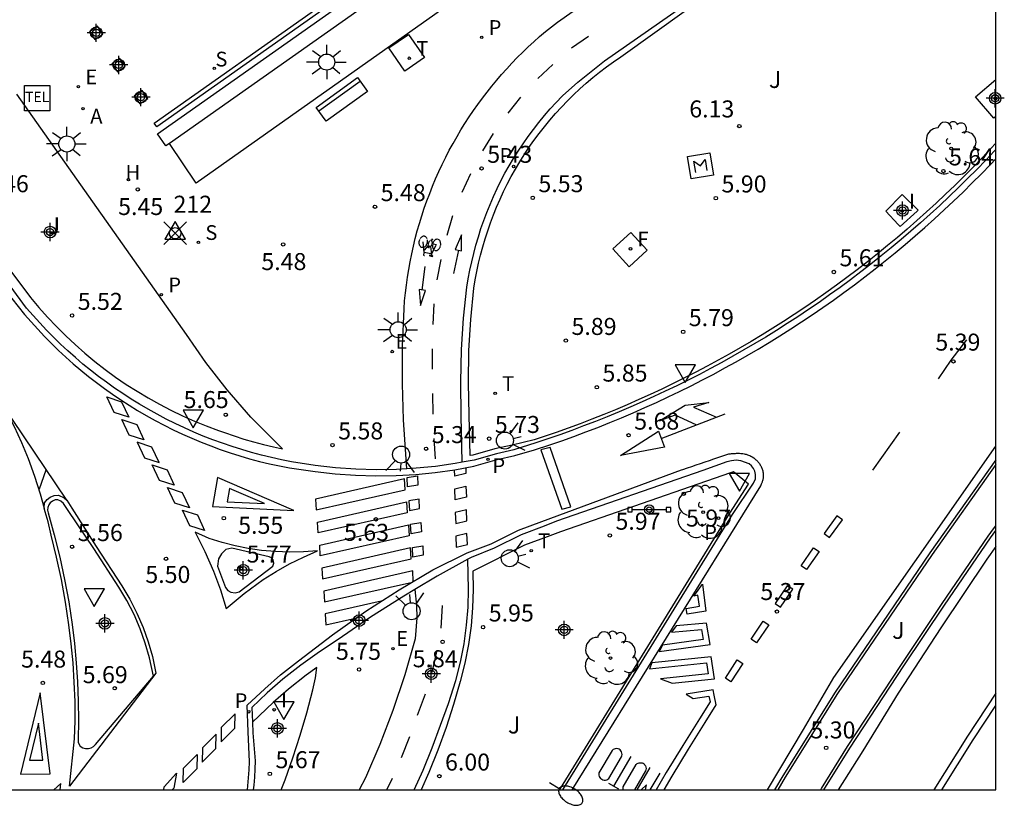
# Model space of a CAD drawing. Units: metres. Extents: x 579944 to 580295, y 4795789 to 4796041.
# Drawn here: x 580251 to 580295, y 4795789 to 4795824 of the extents above; entities that cross this region are included whole.
import ezdxf
from ezdxf.enums import TextEntityAlignment as Align

# ---------------------------------------------------------------- set-up
doc = ezdxf.new("R2010")
doc.units = ezdxf.units.M
doc.header["$MEASUREMENT"] = 0
doc.header["$PDMODE"] = 35
doc.header["$PDSIZE"] = 0.5
for name, color, linetype in [('010106', 9, 'Continuous'), ('020204', 9, 'Continuous'), ('020308', 9, 'Continuous'), ('030201', 9, 'Continuous'), ('030301', 9, 'Continuous'), ('060108', 9, 'Continuous'), ('060112', 1, 'Continuous'), ('060113', 4, 'Continuous'), ('060124', 9, 'Continuous'), ('070105', 6, 'Continuous'), ('070117', 9, 'Continuous'), ('090202', 1, 'Continuous'), ('090205', 9, 'Continuous'), ('090207', 9, 'Continuous'), ('090210', 9, 'Continuous'), ('090212', 9, 'Continuous'), ('100105', 3, 'Continuous'), ('100116', 71, 'Continuous'), ('100118', 9, 'Continuous'), ('100202', 3, 'Continuous'), ('100302', 7, 'Continuous'), ('200204', 4, 'Continuous'), ('200205', 4, 'Continuous'), ('200304', 4, 'Continuous'), ('200305', 4, 'Continuous'), ('210102', 4, 'Continuous'), ('210201', 9, 'Continuous'), ('210203', 4, 'Continuous'), ('210204', 9, 'Continuous'), ('210205', 4, 'Continuous'), ('210301', 9, 'Continuous'), ('210303', 4, 'Continuous'), ('210304', 9, 'Continuous'), ('210305', 4, 'Continuous'), ('220205', 1, 'Continuous'), ('220207', 9, 'Continuous'), ('220305', 1, 'Continuous'), ('220307', 9, 'Continuous'), ('240204', 9, 'Continuous'), ('240205', 1, 'Continuous'), ('240304', 9, 'Continuous'), ('240305', 1, 'Continuous'), ('250202', 9, 'Continuous'), ('250206', 9, 'Continuous'), ('260101', 9, 'Continuous'), ('260203', 9, 'Continuous'), ('260204', 9, 'Continuous'), ('260205', 9, 'Continuous'), ('260303', 9, 'Continuous'), ('270104', 9, 'Continuous'), ('270204', 9, 'Continuous'), ('270304', 9, 'Continuous'), ('Centroides', 1, 'Continuous')]:
    doc.layers.add(name, color=color, linetype=linetype)
doc.styles.add('ARIAL', font='arial.ttf', dxfattribs={"height": 1})
doc.styles.add('ROMANS', font='romans__.ttf', dxfattribs={"height": 1})

# ---------------------------------------------------------------- blocks, each defined once
blk = doc.blocks.new('ABAS')
blk.add_circle((0, 0), 0.055)
blk = doc.blocks.new('PLUVI3')
blk.add_circle((0, 0), 0.055)
blk = doc.blocks.new('BANCO')
blk.add_line((1.125, 0.1875), (-1.125, 0.1875))
blk.add_lwpolyline([(1.125, 0.75), (1.125, 0), (-1.125, 0), (-1.125, 0.75)], close=True)
blk = doc.blocks.new('PLUVI1')
blk.add_circle((0, 0), 0.055)
blk = doc.blocks.new('PANINF')
for p, q in [((-0.749, 0), (0, 0)), ((0, 0), (0.749, 0))]:
    blk.add_line(p, q)
for points in [[(-0.749, -0.099), (-0.749, 0.099), (-0.947, 0.099), (-0.947, -0.099)], [(0.947, -0.099), (0.947, 0.099), (0.749, 0.099), (0.749, -0.099)]]:
    blk.add_lwpolyline(points, close=True)
for radius in [0.21, 0.12]:
    blk.add_circle((0, 0), radius)
blk = doc.blocks.new('CATELE')
blk.add_lwpolyline([(0.56, 0.56), (0.56, -0.56), (-0.56, -0.56), (-0.56, 0.56)], close=True)
at = {"style": 'ROMANS'}
blk.add_text('TEL', height=0.453, dxfattribs=at).set_placement((0, 0), align=Align.MIDDLE)
blk = doc.blocks.new('MONUME')
for p, q in [((-0.5, -0.5), (-0.5, 0.5)), ((-0.5, 0.5), (0.5, 0.5)), ((0.5, 0.5), (0.5, -0.5)), ((-0.25, -0.25), (-0.25, 0.25)), ((-0.25, 0.25), (0, 0)), ((0, 0), (0.25, 0.25)), ((0.25, 0.25), (0.25, -0.25)), ((0.5, -0.5), (-0.5, -0.5))]:
    blk.add_line(p, q)
blk = doc.blocks.new('FAROLA')
for p, q in [((-0.63, 0.51), (-0.255, 0.245)), ((0, 0.355), (0, 0.755)), ((0.605, 0.49), (0.276, 0.223)), ((-0.355, 0), (-0.895, 0)), ((0.355, 0), (0.855, 0)), ((-0.65, -0.52), (-0.255, -0.24)), ((0, -0.355), (0, -0.755)), ((0.585, -0.52), (0.256, -0.246))]:
    blk.add_line(p, q)
blk.add_circle((0, 0), 0.355)
blk = doc.blocks.new('REGTRA')
blk.add_circle((0, 0), 0.055)
blk = doc.blocks.new('BICI')
at = {"color": 9, "linetype": 'Continuous', "flags": 128}
for points in [[(-0.25, 0.103), (-0.281, 0.109), (-0.309, 0.108), (-0.335, 0.101), (-0.367, 0.084), (-0.382, 0.072), (-0.396, 0.059), (-0.416, 0.034), (-0.427, 0.017), (-0.44, -0.009), (-0.451, -0.037), (-0.457, -0.058), (-0.462, -0.082), (-0.467, -0.121)], [(-0.165, 0.27), (-0.282, -0.123)], [(-0.113, -0.111), (-0.117, -0.082), (-0.126, -0.043), (-0.141, -0.003), (-0.153, 0.018), (-0.165, 0.038), (-0.187, 0.064), (-0.195, 0.071)], [(-0.123, 0.201), (-0.174, 0.353)], [(0.029, 0.05), (0.001, 0.05)], [(0.07, -0.04), (0.191, 0.198)], [(0.219, 0.073), (0.204, 0.059), (0.191, 0.044), (0.176, 0.022), (0.164, 0.001), (0.155, -0.022), (0.148, -0.04), (0.142, -0.062), (0.137, -0.088), (0.134, -0.107), (0.133, -0.139), (0.133, -0.164), (0.135, -0.188), (0.141, -0.22), (0.146, -0.242), (0.156, -0.269)], [(0.255, 0.097), (0.276, 0.105), (0.302, 0.109), (0.329, 0.108), (0.361, 0.099), (0.384, 0.087), (0.405, 0.071), (0.424, 0.052), (0.439, 0.032), (0.455, 0.004), (0.467, -0.022), (0.478, -0.057), (0.484, -0.088), (0.488, -0.128), (0.488, -0.165), (0.485, -0.193), (0.483, -0.21)], [(-0.467, -0.164), (-0.462, -0.205), (-0.457, -0.229), (-0.446, -0.264), (-0.433, -0.294), (-0.416, -0.322), (-0.401, -0.343), (-0.381, -0.362), (-0.368, -0.372), (-0.343, -0.386), (-0.309, -0.396)], [(-0.289, -0.144), (-0.066, -0.144)], [(-0.274, -0.397), (-0.244, -0.39), (-0.218, -0.377), (-0.197, -0.361), (-0.177, -0.341), (-0.161, -0.32), (-0.146, -0.294), (-0.134, -0.269), (-0.124, -0.24), (-0.118, -0.212), (-0.113, -0.184), (-0.112, -0.171)], [(-0.091, -0.171), (-0.088, -0.187), (-0.085, -0.2), (-0.08, -0.214), (-0.075, -0.226), (-0.068, -0.238), (-0.059, -0.25), (-0.049, -0.26), (-0.033, -0.271), (-0.017, -0.276), (-0.004, -0.277), (0.008, -0.275), (0.018, -0.271)], [(0.047, -0.04), (0.033, -0.026), (0.021, -0.018), (0.007, -0.013), (-0.012, -0.012), (-0.035, -0.02), (-0.05, -0.031), (-0.06, -0.042), (-0.073, -0.061), (-0.081, -0.081), (-0.086, -0.097), (-0.09, -0.114)], [(-0.051, -0.344), (-0.025, -0.344)], [(0.044, -0.251), (0.055, -0.236), (0.064, -0.218), (0.071, -0.202), (0.076, -0.181), (0.079, -0.161), (0.08, -0.138), (0.079, -0.12), (0.075, -0.097), (0.07, -0.081), (0.063, -0.065)], [(0.175, -0.309), (0.192, -0.334), (0.206, -0.35), (0.226, -0.368), (0.248, -0.382), (0.276, -0.393), (0.297, -0.397), (0.32, -0.398), (0.348, -0.392), (0.369, -0.384), (0.392, -0.37), (0.416, -0.349), (0.43, -0.332), (0.444, -0.313), (0.454, -0.295), (0.465, -0.27), (0.472, -0.252)]]:
    blk.add_lwpolyline(points, dxfattribs=at)
at = {"color": 9, "linetype": 'Continuous'}
for points in [[(-0.236, 0.385), (-0.243, 0.371), (-0.224, 0.366)], [(-0.22, 0.365), (-0.087, 0.365), (-0.091, 0.384), (-0.104, 0.391), (-0.226, 0.391), (-0.236, 0.385)], [(-0.128, 0.302), (0.171, 0.302)], [(-0.049, -0.018), (-0.123, 0.201)], [(0.015, -0.014), (0.029, 0.05)], [(0.029, 0.05), (0.063, 0.051)], [(0.171, 0.302), (0.165, 0.361), (0.177, 0.381), (0.182, 0.407), (0.167, 0.423), (0.149, 0.428), (0.122, 0.428)], [(0.171, 0.302), (0.311, -0.144)], [(-0.051, -0.344), (-0.076, -0.344)], [(-0.033, -0.274), (-0.051, -0.344)]]:
    blk.add_lwpolyline(points, dxfattribs=at)
blk = doc.blocks.new('SEMAFO')
for p, q in [((-0.24, -0.29), (-0.625, -0.75)), ((0.005, -0.375), (0.005, -0.74)), ((0.24, -0.29), (0.625, -0.75))]:
    blk.add_line(p, q)
blk.add_circle((0, 0), 0.375)
blk = doc.blocks.new('OPTICA')
blk.add_circle((0, 0), 0.055)
blk = doc.blocks.new('PLUVI2')
blk.add_circle((0, 0), 0.055)
blk = doc.blocks.new('REIND')
blk.add_circle((0, 0), 0.055)
blk = doc.blocks.new('SETRA')
at = {"linetype": 'Continuous'}
blk.add_lwpolyline([(0.451, 0.26), (-0.45, 0.26), (-0.001, -0.52)], close=True, dxfattribs=at)
blk = doc.blocks.new('COTAPU')
blk.add_circle((0, 0), 0.075)
blk = doc.blocks.new('FAREDI')
blk.add_line((0, 0), (0.5, 0))
blk.add_lwpolyline([(0.5, 0, 0.159986), (0.538, -0.117, 0.106322), (0.675, -0.238, 0.071006), (0.858, -0.309, 0.057309), (1.099, -0.337, 0.057309), (1.339, -0.309, 0.071006), (1.522, -0.238, 0.106322), (1.659, -0.117, 0.159986), (1.697, 0, 0.159986), (1.659, 0.117, 0.106322), (1.522, 0.238, 0.071006), (1.339, 0.309, 0.057309), (1.099, 0.337, 0.057309), (0.858, 0.309, 0.071006), (0.675, 0.238, 0.106322), (0.538, 0.117, 0.159986)], format="xyb", close=True)
blk = doc.blocks.new('ARBOL')
blk.add_circle((0, 0), 0.0587)
for centre, radius, start, end in [((-0.564, 0.381), 0.532, 92.28, 254.58), ((-0.28, 0.855), 0.3, 359.2878, 173.6078), ((0.097, 0.97), 0.21, 23.1565, 160.4665), ((0.438, 0.881), 0.24, 301.578, 139.328), ((0.656, 0.288), 0.443, 319.8556, 114.7656), ((-0.091, 0.321), 0.12, 119.14, 310.56), ((0.819, -0.249), 0.383, 235.5275, 62.0275), ((-0.556, -0.339), 0.555, 142.64, 266.54), ((-0.039, -0.384), 0.21, 189.64, 323.88), ((0.299, -0.624), 0.532, 224.67, 0.24), ((-0.301, -0.676), 0.45, 213.78, 295.32)]:
    blk.add_arc(centre, radius, start, end)
blk = doc.blocks.new('REGELE')
blk.add_circle((0, 0), 0.055)
blk = doc.blocks.new('REGALU')
blk.add_circle((0, 0), 0.055)
blk = doc.blocks.new('SANEA')
blk.add_circle((0, 0), 0.055)
blk = doc.blocks.new('RETEL')
blk.add_circle((0, 0), 0.055)
blk = doc.blocks.new('HIDRAN')
blk.add_circle((0, 0), 0.055)
blk = doc.blocks.new('Centroide')
for points in [[(0.402, 0), (-0.402, 0)], [(0, -0.402), (0, 0.402)]]:
    blk.add_lwpolyline(points)
for radius in [0.256, 0.159]:
    blk.add_circle((0, 0), radius)
blk = doc.blocks.new('VERTOP')
blk.add_lwpolyline([(-0.45, -0.26), (0.45, -0.26), (0, 0.52)], close=True)
blk.add_point((0, 0))

msp = doc.modelspace()

# ---------------------------------------------------------------- linework, layer by layer
at = {"layer": '010106'}
msp.add_lwpolyline([(579944.257, 4795790.232), (580294.247, 4795790.224), (580294.252, 4796040.217), (579944.262, 4796040.225)], close=True, dxfattribs=at)
at = {"layer": '060108', "flags": 128}
for points in [[(580294.248, 4795818.474), (580294.194, 4795818.416), (580293.802, 4795818.002), (580293.406, 4795817.593), (580293.005, 4795817.189), (580292.599, 4795816.789), (580292.188, 4795816.395), (580291.773, 4795816.005), (580291.353, 4795815.62), (580290.928, 4795815.24), (580290.499, 4795814.865), (580290.066, 4795814.495), (580289.628, 4795814.131), (580289.186, 4795813.772), (580288.74, 4795813.417), (580288.29, 4795813.069), (580287.835, 4795812.725), (580287.377, 4795812.387), (580286.914, 4795812.054), (580286.448, 4795811.727), (580285.978, 4795811.406), (580285.512, 4795811.095), (580285.043, 4795810.79), (580284.571, 4795810.491), (580284.095, 4795810.197), (580283.615, 4795809.909), (580283.133, 4795809.626), (580282.647, 4795809.349), (580282.158, 4795809.077), (580281.666, 4795808.811), (580281.17, 4795808.551), (580280.672, 4795808.297), (580280.171, 4795808.049), (580279.667, 4795807.806), (580279.16, 4795807.569), (580278.65, 4795807.338), (580278.138, 4795807.113), (580277.624, 4795806.894), (580277.106, 4795806.681), (580276.587, 4795806.475), (580276.064, 4795806.274), (580275.54, 4795806.079), (580275.013, 4795805.89), (580274.485, 4795805.708), (580273.954, 4795805.531), (580272.979, 4795805.215), (580272.215, 4795805.041), (580271.239, 4795804.771), (580270.703, 4795804.672)], [(580268.26, 4795804.384), (580267.806, 4795804.357), (580266.908, 4795804.344), (580266.011, 4795804.369), (580265.116, 4795804.432), (580264.224, 4795804.534), (580263.17, 4795804.7), (580262.728, 4795804.787), (580262.287, 4795804.883), (580261.849, 4795804.99), (580261.413, 4795805.106), (580260.98, 4795805.232), (580260.55, 4795805.367), (580260.123, 4795805.513), (580259.7, 4795805.667), (580259.28, 4795805.832), (580258.864, 4795806.005), (580258.452, 4795806.188), (580258.044, 4795806.381), (580257.64, 4795806.582), (580257.241, 4795806.792), (580256.847, 4795807.011), (580256.469, 4795807.233), (580256.096, 4795807.463), (580255.728, 4795807.701), (580255.365, 4795807.947), (580255.008, 4795808.2), (580254.656, 4795808.462), (580254.31, 4795808.731), (580253.97, 4795809.007), (580253.636, 4795809.291), (580253.309, 4795809.583), (580252.987, 4795809.881), (580252.673, 4795810.186), (580252.365, 4795810.498), (580252.064, 4795810.817), (580251.77, 4795811.142), (580251.484, 4795811.473), (580250.758, 4795812.456)], [(580270.703, 4795804.672), (580270.388, 4795804.614), (580269.531, 4795804.493), (580268.67, 4795804.407), (580268.26, 4795804.384)], [(580275.151, 4795790.225), (580282.625, 4795802.366), (580283.564, 4795803.752), (580283.639, 4795803.939), (580283.651, 4795804.14), (580283.62, 4795804.276), (580283.559, 4795804.402), (580283.471, 4795804.511), (580283.362, 4795804.598), (580283.002, 4795804.741), (580282.794, 4795804.762), (580282.586, 4795804.744), (580282.386, 4795804.686), (580281.319, 4795804.305), (580274.872, 4795802.069), (580274.322, 4795801.859), (580273.305, 4795801.472), (580272.121, 4795800.884), (580271.097, 4795800.473), (580270.96, 4795800.398)], [(580294.247, 4795804.786), (580291.335, 4795800.674), (580287.159, 4795794.539), (580284.847, 4795790.845), (580284.487, 4795790.224)], [(580253.002, 4795802.965), (580252.864, 4795803.022), (580252.742, 4795803.01), (580252.628, 4795802.965), (580252.531, 4795802.89), (580252.46, 4795802.792), (580252.419, 4795802.679), (580252.41, 4795802.559), (580252.434, 4795802.441), (580252.708, 4795801.472), (580252.952, 4795800.495), (580253.164, 4795799.51), (580253.345, 4795798.52), (580253.494, 4795797.524), (580253.596, 4795796.68), (580253.675, 4795795.834), (580253.732, 4795794.985), (580253.765, 4795794.136), (580253.777, 4795793.286), (580253.765, 4795792.436), (580253.763, 4795792.312), (580253.848, 4795792.158), (580253.961, 4795792.083), (580254.09, 4795792.045), (580254.212, 4795792.044), (580254.33, 4795792.075), (580254.436, 4795792.137), (580254.523, 4795792.228), (580257.079, 4795795.235), (580256.903, 4795796.054), (580256.722, 4795796.694), (580256.499, 4795797.322), (580256.226, 4795797.957), (580255.911, 4795798.572), (580255.555, 4795799.165), (580254.454, 4795800.866), (580253.321, 4795802.541), (580253.113, 4795802.855), (580253.002, 4795802.965)], [(580286.665, 4795790.224), (580287.811, 4795792.066), (580290.193, 4795795.695), (580291.98, 4795798.376), (580294.013, 4795801.339), (580294.247, 4795801.662)], [(580260.538, 4795800.892), (580260.269, 4795800.826), (580260.085, 4795800.638), (580259.956, 4795800.41), (580259.908, 4795800.091), (580260.268, 4795799.144), (580260.367, 4795799.025), (580260.501, 4795798.947), (580260.681, 4795798.919), (580260.858, 4795798.965), (580262.353, 4795800.089), (580262.399, 4795800.227), (580262.368, 4795800.369), (580262.296, 4795800.457), (580262.194, 4795800.509), (580260.538, 4795800.892)], [(580270.96, 4795800.398), (580269.597, 4795799.646), (580268.612, 4795799.061)], [(580268.612, 4795799.061), (580268.125, 4795798.771), (580266.662, 4795797.839), (580265.23, 4795796.861), (580264.407, 4795796.312), (580263.585, 4795795.729), (580262.793, 4795795.106), (580262.094, 4795794.5), (580261.423, 4795793.863), (580261.446, 4795793.206)], [(580261.446, 4795793.206), (580261.463, 4795792.746), (580261.569, 4795791.499), (580261.555, 4795791.142), (580261.534, 4795790.785), (580261.505, 4795790.429), (580261.485, 4795790.225)]]:
    msp.add_lwpolyline(points, dxfattribs=at)
at = {"layer": '060112', "flags": 128}
for points in [[(580268.26, 4795804.384), (580268.12, 4795806.54), (580268.07, 4795808.139), (580268.075, 4795809.794), (580268.138, 4795811.447), (580268.166, 4795811.795), (580268.201, 4795812.141), (580268.242, 4795812.487), (580268.291, 4795812.833), (580268.346, 4795813.177), (580268.408, 4795813.52), (580268.477, 4795813.861), (580268.553, 4795814.202), (580268.635, 4795814.54), (580268.725, 4795814.877), (580268.821, 4795815.212), (580268.923, 4795815.546), (580269.032, 4795815.877), (580269.148, 4795816.205), (580269.27, 4795816.532), (580269.399, 4795816.856), (580269.534, 4795817.177), (580269.675, 4795817.496), (580269.823, 4795817.811), (580269.977, 4795818.124), (580270.137, 4795818.434), (580270.304, 4795818.74), (580270.476, 4795819.043), (580270.649, 4795819.333), (580270.827, 4795819.62), (580271.011, 4795819.903), (580271.201, 4795820.183), (580271.395, 4795820.459), (580271.595, 4795820.732), (580271.8, 4795821), (580272.011, 4795821.265), (580272.226, 4795821.525), (580272.446, 4795821.781), (580272.671, 4795822.033), (580272.901, 4795822.28), (580273.136, 4795822.523), (580273.376, 4795822.762), (580273.62, 4795822.995), (580273.868, 4795823.224), (580274.121, 4795823.448), (580274.378, 4795823.668), (580274.639, 4795823.882), (580274.904, 4795824.091), (580274.905, 4795824.092), (580292.032, 4795836.113)], [(580268.592, 4795790.225), (580268.981, 4795791.097), (580269.378, 4795792.078), (580269.741, 4795793.071), (580270.106, 4795794.035), (580270.424, 4795795.055), (580270.627, 4795795.86), (580270.785, 4795796.671), (580270.898, 4795797.489), (580270.964, 4795798.28), (580270.989, 4795799.073), (580270.96, 4795800.398)], [(580268.612, 4795799.061), (580268.689, 4795798.357), (580268.706, 4795797.816), (580268.635, 4795796.892), (580268.17, 4795795.296), (580267.641, 4795793.721), (580267.071, 4795792.225), (580266.444, 4795790.752), (580266.164, 4795790.225)]]:
    msp.add_lwpolyline(points, dxfattribs=at)
at = {"layer": '060113', "flags": 128}
for points in [[(580250.556, 4795812.255), (580251.394, 4795811.198), (580251.68, 4795810.866), (580251.974, 4795810.541), (580252.275, 4795810.222), (580252.583, 4795809.91), (580252.898, 4795809.605), (580253.219, 4795809.307), (580253.546, 4795809.016), (580253.88, 4795808.732), (580254.22, 4795808.455), (580254.566, 4795808.186), (580254.918, 4795807.925), (580255.275, 4795807.671), (580255.638, 4795807.425), (580256.006, 4795807.187), (580256.379, 4795806.957), (580256.758, 4795806.736), (580257.152, 4795806.516), (580257.55, 4795806.306), (580257.954, 4795806.105), (580258.362, 4795805.913), (580258.774, 4795805.73), (580259.19, 4795805.556), (580259.61, 4795805.392), (580260.033, 4795805.237), (580260.46, 4795805.092), (580260.89, 4795804.956), (580261.323, 4795804.83), (580261.759, 4795804.714), (580262.197, 4795804.608), (580262.638, 4795804.511), (580263.08, 4795804.425), (580264.211, 4795804.266), (580265.102, 4795804.164), (580265.998, 4795804.1), (580266.895, 4795804.075), (580267.793, 4795804.089), (580268.656, 4795804.139), (580269.518, 4795804.225), (580270.374, 4795804.346), (580271.225, 4795804.503), (580272.247, 4795804.797), (580273.024, 4795804.973), (580273.895, 4795805.226), (580274.575, 4795805.442), (580275.107, 4795805.626), (580275.637, 4795805.816), (580276.164, 4795806.012), (580276.69, 4795806.214), (580277.213, 4795806.422), (580277.733, 4795806.636), (580278.251, 4795806.857), (580278.767, 4795807.083), (580279.279, 4795807.315), (580279.789, 4795807.553), (580280.296, 4795807.798), (580280.801, 4795808.048), (580281.302, 4795808.303), (580281.801, 4795808.565), (580282.296, 4795808.833), (580282.788, 4795809.106), (580283.277, 4795809.385), (580283.763, 4795809.669), (580284.245, 4795809.959), (580284.724, 4795810.255), (580285.199, 4795810.557), (580285.671, 4795810.863), (580286.139, 4795811.176), (580286.613, 4795811.499), (580287.082, 4795811.828), (580287.547, 4795812.163), (580288.009, 4795812.503), (580288.466, 4795812.849), (580288.919, 4795813.2), (580289.368, 4795813.556), (580289.813, 4795813.918), (580290.253, 4795814.285), (580290.689, 4795814.657), (580291.121, 4795815.034), (580291.548, 4795815.416), (580291.97, 4795815.803), (580292.388, 4795816.196), (580292.802, 4795816.593), (580293.21, 4795816.995), (580293.614, 4795817.402), (580294.013, 4795817.813), (580294.248, 4795818.061)], [(580261.235, 4795790.225), (580261.253, 4795790.408), (580261.281, 4795790.758), (580261.302, 4795791.108), (580261.316, 4795791.462), (580261.263, 4795792.79), (580261.221, 4795793.953), (580261.994, 4795794.687), (580262.693, 4795795.293), (580263.485, 4795795.916), (580264.986, 4795797.056), (580266.451, 4795798.107), (580267.922, 4795799.045), (580269.403, 4795799.924), (580270.922, 4795800.675), (580271.987, 4795801.08), (580273.184, 4795801.674), (580274.215, 4795802.067), (580280.384, 4795804.335), (580280.446, 4795804.356), (580280.641, 4795804.423), (580280.836, 4795804.49), (580281.031, 4795804.557), (580281.226, 4795804.624), (580281.421, 4795804.692), (580281.616, 4795804.759), (580281.812, 4795804.827), (580282.463, 4795805.044), (580282.504, 4795805.047), (580282.545, 4795805.051), (580282.586, 4795805.055), (580282.628, 4795805.058), (580282.671, 4795805.061), (580282.715, 4795805.064), (580282.76, 4795805.067), (580282.805, 4795805.068), (580282.851, 4795805.069), (580282.897, 4795805.069), (580282.944, 4795805.068), (580282.992, 4795805.065), (580283.04, 4795805.061), (580283.089, 4795805.055), (580283.139, 4795805.047), (580283.189, 4795805.037), (580283.24, 4795805.025), (580283.291, 4795805.009), (580283.342, 4795804.991), (580283.392, 4795804.97), (580283.443, 4795804.945), (580283.492, 4795804.917), (580283.567, 4795804.868), (580283.635, 4795804.813), (580283.664, 4795804.788), (580283.692, 4795804.762), (580283.719, 4795804.734), (580283.745, 4795804.706), (580283.769, 4795804.677), (580283.793, 4795804.646), (580283.816, 4795804.615), (580283.838, 4795804.583), (580283.858, 4795804.55), (580283.878, 4795804.517), (580283.896, 4795804.482), (580283.913, 4795804.446), (580283.928, 4795804.41), (580283.942, 4795804.372), (580283.955, 4795804.334), (580283.966, 4795804.294), (580283.975, 4795804.254), (580283.982, 4795804.212), (580283.987, 4795804.17), (580283.99, 4795804.126), (580283.991, 4795804.063), (580283.985, 4795804.004), (580283.983, 4795803.981), (580283.979, 4795803.957), (580283.975, 4795803.935), (580283.97, 4795803.913), (580283.965, 4795803.891), (580283.959, 4795803.871), (580283.954, 4795803.851), (580283.947, 4795803.831), (580283.941, 4795803.812), (580283.934, 4795803.794), (580283.914, 4795803.742), (580283.9, 4795803.71), (580283.894, 4795803.695), (580283.887, 4795803.68), (580283.88, 4795803.666), (580283.874, 4795803.652), (580283.867, 4795803.639), (580275.54, 4795790.225)], [(580284.172, 4795790.224), (580285.76, 4795792.884), (580287.107, 4795795.173), (580294.247, 4795805.39)], [(580294.247, 4795800.962), (580293.857, 4795800.403), (580291.821, 4795797.374), (580289.936, 4795794.487), (580288.386, 4795791.949), (580287.288, 4795790.224)]]:
    msp.add_lwpolyline(points, dxfattribs=at)
at = {"layer": '060124', "flags": 128}
msp.add_lwpolyline([(580290.116, 4795816.487), (580289.393, 4795815.753), (580289.944, 4795815.16), (580290.03, 4795815.068), (580290.783, 4795815.749), (580290.825, 4795815.787), (580290.116, 4795816.487)], dxfattribs=at)
at = {"layer": '070105', "flags": 128}
for points in [[(580257.783, 4795818.737), (580257.634, 4795818.632), (580257.26, 4795819.163), (580290.934, 4795842.893), (580291.308, 4795842.362), (580290.209, 4795841.587)], [(580290.209, 4795841.587), (580257.783, 4795818.737)]]:
    msp.add_lwpolyline(points, dxfattribs=at)
at = {"layer": '070117', "flags": 128}
for points in [[(580254.261, 4795823.665), (580254.503, 4795823.317), (580254.852, 4795823.559), (580254.609, 4795823.908), (580254.261, 4795823.665)], [(580255.25, 4795822.245), (580255.493, 4795821.897), (580255.841, 4795822.14), (580255.599, 4795822.488), (580255.25, 4795822.245)], [(580256.238, 4795820.829), (580256.481, 4795820.481), (580256.829, 4795820.723), (580256.586, 4795821.072), (580256.238, 4795820.829)]]:
    msp.add_lwpolyline(points, dxfattribs=at)
at = {"layer": '100105', "flags": 128}
for points in [[(580294.247, 4795804.578), (580291.434, 4795800.605), (580287.26, 4795794.474), (580284.95, 4795790.783), (580284.626, 4795790.224)], [(580274.998, 4795790.225), (580275.037, 4795790.289), (580282.511, 4795802.43), (580283.344, 4795803.705), (580282.679, 4795804.25), (580282.539, 4795804.21), (580281.478, 4795803.833), (580275.038, 4795801.6), (580274.459, 4795801.392), (580273.455, 4795801.01), (580271.169, 4795799.874), (580271.186, 4795799.062), (580271.162, 4795798.26), (580271.095, 4795797.461), (580270.98, 4795796.635), (580270.821, 4795795.816), (580270.617, 4795795.008), (580270.322, 4795793.986), (580269.992, 4795792.975), (580269.628, 4795791.977), (580269.229, 4795790.992), (580268.887, 4795790.225)], [(580286.524, 4795790.224), (580286.563, 4795790.288), (580287.71, 4795792.131), (580290.093, 4795795.761), (580291.881, 4795798.443), (580293.915, 4795801.408), (580294.15, 4795801.732), (580294.247, 4795801.866)]]:
    msp.add_lwpolyline(points, dxfattribs=at)
at = {"layer": '100116', "flags": 128}
for points in [[(580291.418, 4795839.916), (580258.96, 4795816.99), (580257.783, 4795818.737)], [(580294.248, 4795818.743), (580294.035, 4795818.513), (580293.643, 4795818.099), (580293.247, 4795817.69), (580292.846, 4795817.286), (580292.44, 4795816.886), (580292.029, 4795816.492), (580291.614, 4795816.102), (580291.194, 4795815.717), (580290.769, 4795815.337), (580290.34, 4795814.962), (580289.907, 4795814.592), (580289.469, 4795814.228), (580289.027, 4795813.869), (580288.581, 4795813.514), (580288.131, 4795813.166), (580287.676, 4795812.822), (580287.218, 4795812.484), (580286.755, 4795812.151), (580286.289, 4795811.824), (580285.819, 4795811.503), (580285.353, 4795811.192), (580284.884, 4795810.887), (580284.412, 4795810.588), (580283.936, 4795810.294), (580283.456, 4795810.006), (580282.974, 4795809.723), (580282.488, 4795809.446), (580281.999, 4795809.174), (580281.507, 4795808.908), (580281.011, 4795808.648), (580280.513, 4795808.394), (580280.012, 4795808.146), (580279.508, 4795807.903), (580279.001, 4795807.666), (580278.491, 4795807.435), (580277.979, 4795807.21), (580277.465, 4795806.991), (580276.947, 4795806.778), (580276.428, 4795806.572), (580275.905, 4795806.371), (580275.381, 4795806.176), (580274.854, 4795805.987), (580274.326, 4795805.805), (580273.883, 4795805.67), (580272.915, 4795805.435), (580272.151, 4795805.261), (580271.176, 4795804.991), (580271.05, 4795804.968), (580271.014, 4795806.755), (580270.979, 4795808.179), (580271.004, 4795809.602), (580271.085, 4795810.978), (580271.223, 4795812.35), (580271.282, 4795812.718), (580271.351, 4795813.084), (580271.429, 4795813.449), (580271.516, 4795813.811), (580271.612, 4795814.171), (580271.717, 4795814.529), (580271.83, 4795814.884), (580271.953, 4795815.236), (580272.084, 4795815.585), (580272.224, 4795815.93), (580272.373, 4795816.272), (580272.53, 4795816.61), (580272.696, 4795816.944), (580272.87, 4795817.273), (580273.052, 4795817.599), (580273.242, 4795817.919), (580273.44, 4795818.235), (580273.651, 4795818.553), (580273.87, 4795818.866), (580274.098, 4795819.173), (580274.332, 4795819.474), (580274.575, 4795819.769), (580274.825, 4795820.057), (580275.082, 4795820.339), (580275.347, 4795820.615), (580275.618, 4795820.883), (580275.896, 4795821.145), (580276.181, 4795821.399), (580276.473, 4795821.646), (580276.77, 4795821.885), (580277.074, 4795822.117), (580277.383, 4795822.341), (580277.698, 4795822.557), (580283.398, 4795826.641)], [(580249.825, 4795814.389), (580251.661, 4795811.938), (580252.029, 4795811.5), (580252.41, 4795811.073), (580252.804, 4795810.657), (580253.21, 4795810.254), (580253.628, 4795809.863), (580254.058, 4795809.486), (580254.5, 4795809.121), (580254.952, 4795808.77), (580255.414, 4795808.432), (580255.884, 4795808.111), (580256.364, 4795807.804), (580256.852, 4795807.512), (580257.349, 4795807.234), (580257.854, 4795806.972), (580258.367, 4795806.725), (580258.887, 4795806.493), (580259.414, 4795806.277), (580259.947, 4795806.077), (580260.21, 4795805.981), (580260.637, 4795805.836), (580261.067, 4795805.7), (580261.5, 4795805.575), (580261.936, 4795805.458), (580262.374, 4795805.352), (580262.781, 4795805.263), (580261.377, 4795806.66), (580260.329, 4795807.873), (580259.391, 4795809.081), (580258.543, 4795810.315), (580251.055, 4795820.91)], [(580262.723, 4795790.225), (580262.891, 4795790.666), (580263.236, 4795791.644), (580263.556, 4795792.631), (580263.85, 4795793.626), (580264.118, 4795794.629), (580264.226, 4795795.159), (580264.298, 4795795.616), (580263.827, 4795795.283), (580263.047, 4795794.669), (580262.358, 4795794.072), (580261.446, 4795793.206)]]:
    msp.add_lwpolyline(points, dxfattribs=at)
at = {"layer": '100118', "flags": 128}
msp.add_lwpolyline([(580294.248, 4795819.92), (580294.164, 4795819.849), (580293.346, 4795820.798), (580294.248, 4795821.561)], dxfattribs=at)
at = {"layer": '210102', "flags": 128}
for points in [[(580294.248, 4795845.579), (580257.232, 4795819.473), (580257.11, 4795819.625), (580294.248, 4795845.817)], [(580270.703, 4795804.672), (580270.662, 4795806.722), (580270.648, 4795808.208), (580270.673, 4795809.644), (580270.756, 4795811.032), (580270.915, 4795812.4), (580270.974, 4795812.772), (580271.044, 4795813.146), (580271.123, 4795813.517), (580271.212, 4795813.887), (580271.31, 4795814.255), (580271.417, 4795814.619), (580271.533, 4795814.981), (580271.658, 4795815.341), (580271.792, 4795815.696), (580271.935, 4795816.049), (580272.087, 4795816.397), (580272.247, 4795816.742), (580272.416, 4795817.083), (580272.593, 4795817.419), (580272.779, 4795817.751), (580272.973, 4795818.078), (580273.175, 4795818.4), (580273.39, 4795818.724), (580273.614, 4795819.043), (580273.846, 4795819.356), (580274.085, 4795819.664), (580274.333, 4795819.964), (580274.588, 4795820.259), (580274.85, 4795820.547), (580275.12, 4795820.828), (580275.127, 4795820.834), (580275.805, 4795821.434), (580276.976, 4795822.387), (580283.292, 4795826.792)]]:
    msp.add_lwpolyline(points, dxfattribs=at)
at = {"layer": '260101', "flags": 128}
for points in [[(580275.534, 4795822.948), (580276.27, 4795823.468)], [(580274.043, 4795821.595), (580274.7, 4795822.212)], [(580272.726, 4795820.07), (580273.294, 4795820.771)], [(580271.621, 4795818.406), (580272.088, 4795819.177)], [(580270.706, 4795816.593), (580271.079, 4795817.414)], [(580253.254, 4795802.995), (580244.169, 4795816.466)], [(580270.035, 4795814.693), (580270.298, 4795815.555)], [(580270.398, 4795814.056), (580270.677, 4795814.002), (580270.67, 4795814.704), (580270.398, 4795814.056)], [(580270.538, 4795814.029), (580270.327, 4795813.004)], [(580268.945, 4795812.272), (580269.075, 4795813.31)], [(580269.603, 4795812.725), (580269.771, 4795813.611)], [(580269.087, 4795812.256), (580268.805, 4795812.288), (580268.866, 4795811.588), (580269.087, 4795812.256)], [(580269.428, 4795810.756), (580269.473, 4795811.656)], [(580269.388, 4795808.778), (580269.391, 4795809.679)], [(580269.43, 4795806.8), (580269.402, 4795807.701)], [(580255.023, 4795807.556), (580255.672, 4795807.343), (580255.994, 4795806.657), (580255.345, 4795806.87), (580255.023, 4795807.556)], [(580281.021, 4795806.319), (580280.101, 4795806.749), (580279.413, 4795806.496), (580280.538, 4795807.192), (580281.591, 4795807.315), (580280.911, 4795807.103), (580281.927, 4795806.67)], [(580250.575, 4795806.96), (580250.587, 4795806.94), (580250.938, 4795806.253), (580251.262, 4795805.552), (580251.556, 4795804.839), (580251.84, 4795804.064), (580252.089, 4795803.277), (580252.257, 4795802.655)], [(580279.487, 4795805.725), (580282.301, 4795806.815)], [(580255.693, 4795806.557), (580256.342, 4795806.344), (580256.664, 4795805.658), (580256.015, 4795805.871), (580255.693, 4795806.557)], [(580279.368, 4795806.045), (580279.63, 4795805.338), (580277.682, 4795804.975), (580279.368, 4795806.045)], [(580256.362, 4795805.558), (580256.684, 4795804.872), (580257.333, 4795804.659), (580257.011, 4795805.345), (580256.362, 4795805.558)], [(580269.534, 4795804.824), (580269.469, 4795805.724)], [(580274.579, 4795805.328), (580274.173, 4795805.226), (580275.096, 4795802.6), (580275.502, 4795802.702), (580274.579, 4795805.328)], [(580257.031, 4795804.559), (580257.68, 4795804.346), (580258.002, 4795803.66), (580257.353, 4795803.873), (580257.031, 4795804.559)], [(580252.049, 4795803.497), (580252.345, 4795804.333)], [(580270.858, 4795804.435), (580270.868, 4795804.177), (580270.374, 4795804.065), (580270.363, 4795804.344)], [(580263.283, 4795802.545), (580259.902, 4795804.007), (580259.687, 4795802.724), (580263.283, 4795802.545)], [(580268.16, 4795803.94), (580264.236, 4795803.052), (580264.264, 4795802.573), (580268.188, 4795803.461), (580268.16, 4795803.94)], [(580268.732, 4795804.081), (580268.751, 4795803.663), (580268.296, 4795803.584), (580268.277, 4795804.002), (580268.732, 4795804.081)], [(580257.701, 4795803.56), (580258.35, 4795803.347), (580258.672, 4795802.661), (580258.023, 4795802.874), (580257.701, 4795803.56)], [(580260.436, 4795803.514), (580260.34, 4795802.93)], [(580261.976, 4795802.85), (580260.436, 4795803.514)], [(580270.871, 4795803.62), (580270.89, 4795803.133), (580270.396, 4795803.021), (580270.377, 4795803.508), (580270.871, 4795803.62)], [(580252.257, 4795802.655), (580252.282, 4795802.886), (580252.386, 4795803.029), (580252.528, 4795803.139), (580252.695, 4795803.205), (580252.894, 4795803.224), (580253.144, 4795803.105)], [(580253.254, 4795802.995), (580253.488, 4795802.649), (580254.558, 4795800.962), (580255.685, 4795799.224), (580256.04, 4795798.631), (580256.355, 4795798.016), (580256.629, 4795797.381), (580256.851, 4795796.754), (580257.033, 4795796.113), (580257.193, 4795795.365), (580253.377, 4795790.391), (580253.603, 4795792.482), (580253.635, 4795793.272), (580253.624, 4795794.122), (580253.59, 4795794.971), (580253.534, 4795795.82), (580253.455, 4795796.666), (580253.353, 4795797.51), (580253.203, 4795798.506), (580253.022, 4795799.496), (580252.81, 4795800.481), (580252.567, 4795801.458), (580252.43, 4795802.052), (580252.305, 4795802.481), (580252.257, 4795802.655)], [(580253.144, 4795803.105), (580253.254, 4795802.995)], [(580260.34, 4795802.93), (580261.976, 4795802.85)], [(580268.25, 4795802.925), (580268.278, 4795802.446), (580264.354, 4795801.558), (580264.326, 4795802.037), (580268.25, 4795802.925)], [(580268.809, 4795803.05), (580268.354, 4795802.971), (580268.373, 4795802.553), (580268.828, 4795802.632), (580268.809, 4795803.05)], [(580258.37, 4795802.562), (580259.019, 4795802.349), (580259.341, 4795801.663), (580258.692, 4795801.876), (580258.37, 4795802.562)], [(580270.893, 4795802.576), (580270.399, 4795802.464), (580270.418, 4795801.977), (580270.912, 4795802.089), (580270.893, 4795802.576)], [(580268.885, 4795802.019), (580268.904, 4795801.601), (580268.449, 4795801.522), (580268.43, 4795801.94), (580268.885, 4795802.019)], [(580258.925, 4795801.584), (580259.352, 4795800.74), (580259.73, 4795799.873), (580260.035, 4795799.054), (580260.296, 4795798.221), (580261.087, 4795798.891), (580261.928, 4795799.498), (580262.501, 4795799.858), (580263.091, 4795800.19), (580263.697, 4795800.491), (580264.317, 4795800.762), (580263.701, 4795800.719), (580263.084, 4795800.709), (580262.467, 4795800.732), (580261.852, 4795800.789), (580261.267, 4795800.873), (580260.686, 4795800.988), (580260.113, 4795801.132), (580259.547, 4795801.305), (580258.925, 4795801.584)], [(580268.34, 4795801.91), (580268.368, 4795801.431), (580264.444, 4795800.544), (580264.416, 4795801.023), (580268.34, 4795801.91)], [(580270.915, 4795801.532), (580270.421, 4795801.42), (580270.44, 4795800.933), (580270.934, 4795801.045), (580270.915, 4795801.532)], [(580268.43, 4795800.895), (580264.506, 4795800.008), (580264.534, 4795799.529), (580268.458, 4795800.416), (580268.43, 4795800.895)], [(580268.962, 4795800.987), (580268.981, 4795800.569), (580268.526, 4795800.49), (580268.507, 4795800.908), (580268.962, 4795800.987)], [(580268.547, 4795799.416), (580268.52, 4795799.88), (580264.596, 4795798.993), (580264.624, 4795798.514), (580268.508, 4795799.392)], [(580281.313, 4795799.29), (580281.457, 4795798.104), (580280.634, 4795797.972), (580280.592, 4795798.228), (580281.168, 4795798.321), (580281.108, 4795798.817), (580280.918, 4795798.763), (580281.313, 4795799.29)], [(580267.13, 4795798.54), (580264.663, 4795797.982), (580264.691, 4795797.503), (580266, 4795797.799)], [(580269.771, 4795797.362), (580269.834, 4795798.357)], [(580281.487, 4795797.583), (580280.138, 4795797.457), (580279.944, 4795797.178), (580281.268, 4795797.301), (580281.34, 4795796.851), (580279.548, 4795796.611), (580279.39, 4795796.328), (580281.639, 4795796.629), (580281.487, 4795797.583)], [(580269.379, 4795795.408), (580269.605, 4795796.379)], [(580281.69, 4795796.096), (580279.072, 4795795.823), (580278.966, 4795795.56), (580281.479, 4795795.822), (580281.552, 4795795.347), (580279.455, 4795795.128), (580279.963, 4795794.93), (580281.839, 4795795.126), (580281.69, 4795796.096)], [(580252.078, 4795794.505), (580251.22, 4795790.923), (580252.521, 4795790.932), (580252.078, 4795794.505)], [(580268.736, 4795793.52), (580269.079, 4795794.456)], [(580260.681, 4795793.578), (580260.076, 4795792.979), (580260.064, 4795792.348), (580260.669, 4795792.947), (580260.681, 4795793.578)], [(580252.003, 4795793.165), (580251.613, 4795791.534)], [(580252.205, 4795791.54), (580252.003, 4795793.165)], [(580259.847, 4795792.679), (580259.242, 4795792.08), (580259.23, 4795791.449), (580259.835, 4795792.048), (580259.847, 4795792.679)], [(580268.022, 4795791.656), (580268.396, 4795792.58)], [(580251.613, 4795791.534), (580252.205, 4795791.54)], [(580259.013, 4795791.78), (580259.001, 4795791.149), (580258.396, 4795790.55), (580258.408, 4795791.181), (580259.013, 4795791.78)], [(580257.537, 4795790.225), (580257.552, 4795790.363), (580258.101, 4795790.957), (580257.978, 4795790.296)], [(580267.373, 4795790.225), (580267.624, 4795790.74)], [(580252.998, 4795790.5), (580252.686, 4795790.225)], [(580252.961, 4795790.225), (580252.998, 4795790.5)], [(580257.904, 4795790.225), (580257.978, 4795790.296)]]:
    msp.add_lwpolyline(points, dxfattribs=at)
at = {"layer": '260101'}
for points in [[(580292.95, 4795810.07), (580292.27, 4795809.17), (580291.7, 4795808.36)], [(580288.82, 4795804.32), (580290.02, 4795806)], [(580281.78, 4795794.63), (580280.58, 4795794.45), (580280.9, 4795794.25), (580281.59, 4795794.35), (580281.64, 4795794.1), (580281.17, 4795793.36), (580280.44, 4795792.18), (580279.71, 4795790.99), (580279.257, 4795790.224)], [(580279.609, 4795790.224), (580279.97, 4795790.83), (580280.69, 4795792.02), (580281.43, 4795793.2), (580281.91, 4795793.98), (580281.82, 4795794.4), (580281.78, 4795794.63)], [(580294.247, 4795794.491), (580293, 4795792.59), (580291.509, 4795790.224)], [(580291.867, 4795790.224), (580293.25, 4795792.43), (580294.247, 4795793.945)], [(580277.39, 4795790.38), (580278.16, 4795791.7)], [(580277.804, 4795790.225), (580277.8, 4795790.25), (580277.8, 4795790.31), (580277.8, 4795790.36), (580278.38, 4795791.35), (580278.42, 4795791.38), (580278.47, 4795791.4), (580278.52, 4795791.42), (580278.57, 4795791.42), (580278.64, 4795791.42)], [(580278.64, 4795791.42), (580278.69, 4795791.4), (580278.73, 4795791.37), (580278.77, 4795791.32), (580278.79, 4795791.28), (580278.81, 4795791.22), (580278.82, 4795791.16), (580278.81, 4795791.11), (580278.79, 4795791.06), (580278.306, 4795790.224)], [(580278.425, 4795790.224), (580279, 4795791.21)], [(580279.42, 4795790.96), (580278.988, 4795790.224)], [(580277.61, 4795790.26), (580277.17, 4795790.5)], [(580278.788, 4795790.224), (580278.84, 4795790.44), (580278.601, 4795790.224)]]:
    msp.add_lwpolyline(points, dxfattribs=at)
for points in [[(580287.24, 4795802.31), (580286.67, 4795801.53), (580286.91, 4795801.36), (580287.48, 4795802.14)], [(580286.2, 4795800.9), (580286.45, 4795800.74), (580285.9, 4795799.94), (580285.66, 4795800.11)], [(580285.04, 4795799.23), (580284.51, 4795798.44), (580284.75, 4795798.28), (580285.3, 4795799.07)], [(580283.98, 4795797.67), (580284.23, 4795797.51), (580283.69, 4795796.71), (580283.45, 4795796.87)], [(580282.84, 4795795.96), (580283.09, 4795795.8), (580282.56, 4795794.99), (580282.32, 4795795.15)], [(580277.51, 4795792.05), (580277.46, 4795792.04), (580277.41, 4795792.02), (580277.36, 4795792), (580277.32, 4795791.96), (580276.74, 4795790.98), (580276.74, 4795790.93), (580276.74, 4795790.87), (580276.75, 4795790.82), (580276.78, 4795790.77), (580276.81, 4795790.72), (580276.86, 4795790.69), (580276.91, 4795790.67), (580276.97, 4795790.65), (580277.03, 4795790.65), (580277.08, 4795790.67), (580277.13, 4795790.7), (580277.17, 4795790.73), (580277.73, 4795791.68), (580277.75, 4795791.73), (580277.76, 4795791.78), (580277.75, 4795791.84), (580277.73, 4795791.9), (580277.7, 4795791.94), (580277.67, 4795791.99), (580277.63, 4795792.02), (580277.58, 4795792.04)]]:
    msp.add_lwpolyline(points, close=True, dxfattribs=at)
at = {"layer": '270104', "flags": 128}
for points in [[(580268.33, 4795823.549), (580269.047, 4795822.528), (580268.179, 4795821.929), (580267.462, 4795822.95), (580268.33, 4795823.549)], [(580278.139, 4795814.814), (580277.353, 4795814.081)], [(580278.86, 4795814.022), (580278.139, 4795814.814)], [(580277.353, 4795814.081), (580278.074, 4795813.289)], [(580278.074, 4795813.289), (580278.86, 4795814.022)]]:
    msp.add_lwpolyline(points, dxfattribs=at)

# ---------------------------------------------------------------- block references
at = {"layer": '020204', "rotation": 359.9987685839998}
for p in [(580282.932, 4795819.502, 6.133), (580271.561, 4795817.633, 5.426), (580291.936, 4795817.518, 5.641), (580256.388, 4795816.71, 5.446), (580273.818, 4795816.337, 5.53), (580281.896, 4795816.324, 5.899), (580266.856, 4795815.943, 5.476), (580262.806, 4795814.282, 5.481), (580287.102, 4795813.067, 5.61), (580253.491, 4795811.146, 5.518), (580280.453, 4795810.428, 5.786), (580275.277, 4795810.04, 5.893), (580292.38, 4795809.123, 5.394), (580276.644, 4795807.982, 5.848), (580260.273, 4795806.769, 5.65), (580278.044, 4795805.864, 5.675), (580264.983, 4795805.432, 5.582), (580271.895, 4795805.716, 5.732), (580269.111, 4795805.269, 5.338), (580280.479, 4795803.287, 5.968), (580260.187, 4795802.209, 5.547), (580266.896, 4795802.157, 5.633), (580277.218, 4795801.449, 5.969), (580253.493, 4795800.947, 5.564), (580257.637, 4795800.42, 5.504), (580260.945, 4795800.001, 5.773), (580284.589, 4795798.089, 5.369), (580271.627, 4795797.401, 5.945), (580269.838, 4795796.755, 5.839), (580266.156, 4795795.533, 5.745), (580252.202, 4795794.94, 5.479), (580255.375, 4795794.707, 5.694), (580286.764, 4795792.078, 5.295), (580262.218, 4795790.93, 5.674), (580269.696, 4795790.825, 5.996)]:
    msp.add_blockref('COTAPU', p, dxfattribs=at)
at = {"layer": '030201'}
msp.add_blockref('VERTOP', (580258.04, 4795814.774, 5.437), dxfattribs=at)
at = {"layer": '090202', "rotation": 215.7354647167326}
msp.add_blockref('BANCO', (580265.178, 4795820.982), dxfattribs=at)
at = {"layer": '090205', "rotation": 359.9987685839998}
msp.add_blockref('CATELE', (580251.951, 4795820.728), dxfattribs=at)
at = {"layer": '090207', "rotation": 9.37664421621197}
msp.add_blockref('MONUME', (580281.215, 4795817.744), dxfattribs=at)
at = {"layer": '090210', "rotation": 359.9987685839998}
msp.add_blockref('PANINF', (580278.957, 4795802.586), dxfattribs=at)
at = {"layer": '090212', "rotation": 167.1865035416612}
msp.add_blockref('BICI', (580269.26, 4795814.185), dxfattribs=at)
at = {"layer": '100202', "rotation": 359.9987685839998}
for p in [(580292.276, 4795818.516), (580281.337, 4795802.476), (580277.246, 4795796.038)]:
    msp.add_blockref('ARBOL', p, dxfattribs=at)
at = {"layer": '200204'}
msp.add_blockref('HIDRAN', (580255.978, 4795817.14, 5.446), dxfattribs=at)
at = {"layer": '200205', "rotation": 359.9987685839998}
msp.add_blockref('ABAS', (580253.975, 4795820.27, 5.47), dxfattribs=at)
at = {"layer": '210201', "rotation": 359.9987685839998}
msp.add_blockref('PLUVI1', (580271.565, 4795823.418, 5.468), dxfattribs=at)
at = {"layer": '210203', "rotation": 359.9987685839998}
msp.add_blockref('PLUVI2', (580282.015, 4795802.208, 5.607), dxfattribs=at)
at = {"layer": '210204', "rotation": 359.9987685839998}
for p in [(580259.766, 4795822.051, 5.482), (580259.067, 4795814.375, 5.431)]:
    msp.add_blockref('SANEA', p, dxfattribs=at)
at = {"layer": '210205', "rotation": 359.9987685839998}
for p in [(580272.973, 4795817.721, 5.336), (580257.431, 4795812.066, 5.385), (580271.844, 4795804.802, 5.641), (580261.288, 4795793.669, 5.541)]:
    msp.add_blockref('PLUVI3', p, dxfattribs=at)
at = {"layer": '220205', "rotation": 359.9987685839998}
msp.add_blockref('REGELE', (580253.771, 4795821.239, 5.485), dxfattribs=at)
at = {"layer": '220207', "rotation": 359.9987685839998}
for p in [(580267.618, 4795809.557, 5.526), (580267.648, 4795796.453, 5.716)]:
    msp.add_blockref('REGALU', p, dxfattribs=at)
at = {"layer": '240204', "rotation": 359.9987685839998}
msp.add_blockref('OPTICA', (580278.131, 4795814.086, 6.041), dxfattribs=at)
at = {"layer": '240205', "rotation": 359.9987685839998}
msp.add_blockref('RETEL', (580268.37, 4795822.495, 5.474), dxfattribs=at)
at = {"layer": '250202', "rotation": 328.1049414812171}
msp.add_blockref('FAREDI', (580274.562, 4795790.55), dxfattribs=at)
at = {"layer": '250206', "rotation": 359.9987685839998}
for p in [(580264.728, 4795822.326), (580253.261, 4795818.713), (580267.88, 4795810.519)]:
    msp.add_blockref('FAROLA', p, dxfattribs=at)
at = {"layer": '260203', "rotation": 359.9987685839998}
for p in [(580272.16, 4795807.715, 5.816), (580273.751, 4795800.778, 5.969)]:
    msp.add_blockref('REGTRA', p, dxfattribs=at)
at = {"layer": '260204'}
for p, rotation in [((580272.592, 4795805.629), 103.8812437822722), ((580268.01, 4795805.013), 356.2623080246844), ((580272.8, 4795800.442), 103.8812437822722), ((580268.472, 4795798.104), 185.975458597323)]:
    msp.add_blockref('SEMAFO', p, dxfattribs=dict(at, rotation=rotation))
at = {"layer": '260205', "rotation": 359.9987685839998}
for p in [(580280.549, 4795808.71), (580258.838, 4795806.719), (580282.937, 4795803.912), (580254.469, 4795798.836), (580262.837, 4795793.852)]:
    msp.add_blockref('SETRA', p, dxfattribs=at)
at = {"layer": '270204', "rotation": 359.9987685839998}
for p in [(580294.236, 4795820.718, 5.696), (580290.11, 4795815.76, 5.697), (580290.124, 4795815.753, 5.693), (580262.409, 4795793.757, 5.698)]:
    msp.add_blockref('REIND', p, dxfattribs=at)
at = {"layer": 'Centroides', "rotation": 359.9987685839998}
for p in [(580254.558, 4795823.617), (580255.548, 4795822.197), (580256.529, 4795820.777), (580294.221, 4795820.727), (580290.131, 4795815.778), (580252.521, 4795814.829), (580261.047, 4795799.911), (580254.941, 4795797.567)]:
    msp.add_blockref('Centroide', p, dxfattribs=at)
at = {"layer": 'Centroides'}
for p in [(580266.162, 4795797.693), (580275.206, 4795797.281), (580269.34, 4795795.343), (580262.551, 4795792.937)]:
    msp.add_blockref('Centroide', p, dxfattribs=at)

# ---------------------------------------------------------------- texts
at = {"layer": '020308', "style": 'ARIAL'}
for s, p in [('6.13', (580280.723, 4795819.884)), ('5.43', (580271.811, 4795817.883)), ('5.64', (580292.186, 4795817.768)), ('5.46', (580249.594, 4795816.585)), ('5.53', (580274.068, 4795816.587)), ('5.90', (580282.146, 4795816.574)), ('5.48', (580267.106, 4795816.193)), ('5.45', (580255.524, 4795815.579)), ('5.48', (580261.842, 4795813.151)), ('5.61', (580287.352, 4795813.317)), ('5.52', (580253.741, 4795811.396)), ('5.79', (580280.703, 4795810.678)), ('5.89', (580275.527, 4795810.29)), ('5.39', (580291.581, 4795809.599)), ('5.85', (580276.894, 4795808.232)), ('5.65', (580258.413, 4795807.064)), ('5.73', (580272.145, 4795805.966)), ('5.68', (580278.294, 4795806.114)), ('5.58', (580265.233, 4795805.682)), ('5.34', (580269.361, 4795805.519)), ('5.97', (580277.468, 4795801.699)), ('5.97', (580280.58, 4795801.837)), ('5.56', (580253.743, 4795801.197)), ('5.55', (580260.821, 4795801.52)), ('5.63', (580265.488, 4795801.209)), ('5.77', (580261.195, 4795800.251)), ('5.50', (580256.724, 4795799.35)), ('5.37', (580283.86, 4795798.597)), ('5.95', (580271.877, 4795797.651)), ('5.48', (580251.242, 4795795.616)), ('5.75', (580265.135, 4795795.96)), ('5.84', (580268.519, 4795795.632)), ('5.69', (580253.96, 4795794.931)), ('5.30', (580286.069, 4795792.492)), ('5.67', (580262.468, 4795791.18)), ('6.00', (580269.946, 4795791.075))]:
    msp.add_text(s, height=0.75, rotation=359.9988, dxfattribs=at).set_placement(p)
at = {"layer": '030301', "insert": (580257.968, 4795815.446, 46.591), "char_height": 0.75, "attachment_point": 7, "style": 'ARIAL'}
msp.add_mtext('212', dxfattribs=at)
at = {"layer": '100302', "style": 'ARIAL'}
for p in [(580284.238, 4795821.184), (580252.419, 4795814.734), (580289.677, 4795796.884), (580272.724, 4795792.711)]:
    msp.add_text('J', height=0.75, rotation=359.9988, dxfattribs=at).set_placement(p)
at = {"layer": '200304', "style": 'ROMANS'}
msp.add_text('H', height=0.65, dxfattribs=at).set_placement((580255.854, 4795817.135))
at = {"layer": '200305', "style": 'ROMANS'}
msp.add_text('A', height=0.65, rotation=359.9988, dxfattribs=at).set_placement((580254.294, 4795819.616))
at = {"layer": '210301', "style": 'ROMANS'}
msp.add_text('P', height=0.65, rotation=359.9988, dxfattribs=at).set_placement((580271.871, 4795823.524))
at = {"layer": '210303', "style": 'ROMANS'}
msp.add_text('P', height=0.65, rotation=359.9988, dxfattribs=at).set_placement((580281.381, 4795801.25))
at = {"layer": '210304', "style": 'ROMANS'}
for p in [(580259.817, 4795822.132), (580259.373, 4795814.481)]:
    msp.add_text('S', height=0.65, rotation=359.9988, dxfattribs=at).set_placement(p)
at = {"layer": '210305', "style": 'ROMANS'}
for p in [(580272.35, 4795817.885), (580257.737, 4795812.172), (580272.04, 4795804.2), (580260.664, 4795793.833)]:
    msp.add_text('P', height=0.65, rotation=359.9988, dxfattribs=at).set_placement(p)
at = {"layer": '220305', "style": 'ROMANS'}
msp.add_text('E', height=0.65, rotation=359.9988, dxfattribs=at).set_placement((580254.077, 4795821.345))
at = {"layer": '220307', "style": 'ROMANS'}
for p in [(580267.765, 4795809.68), (580267.794, 4795796.575)]:
    msp.add_text('E', height=0.65, rotation=359.9988, dxfattribs=at).set_placement(p)
at = {"layer": '240304', "style": 'ROMANS'}
msp.add_text('F', height=0.65, rotation=359.9988, dxfattribs=at).set_placement((580278.437, 4795814.192))
at = {"layer": '240305', "style": 'ROMANS'}
msp.add_text('T', height=0.65, rotation=359.9988, dxfattribs=at).set_placement((580268.676, 4795822.601))
at = {"layer": '260303', "style": 'ROMANS'}
for p in [(580272.466, 4795807.821), (580274.057, 4795800.884)]:
    msp.add_text('T', height=0.65, rotation=359.9988, dxfattribs=at).set_placement(p)
at = {"layer": '270304', "style": 'ROMANS'}
for p in [(580290.416, 4795815.866), (580290.43, 4795815.859), (580262.715, 4795793.863)]:
    msp.add_text('I', height=0.65, rotation=359.9988, dxfattribs=at).set_placement(p)

doc.saveas('drawing.dxf')
